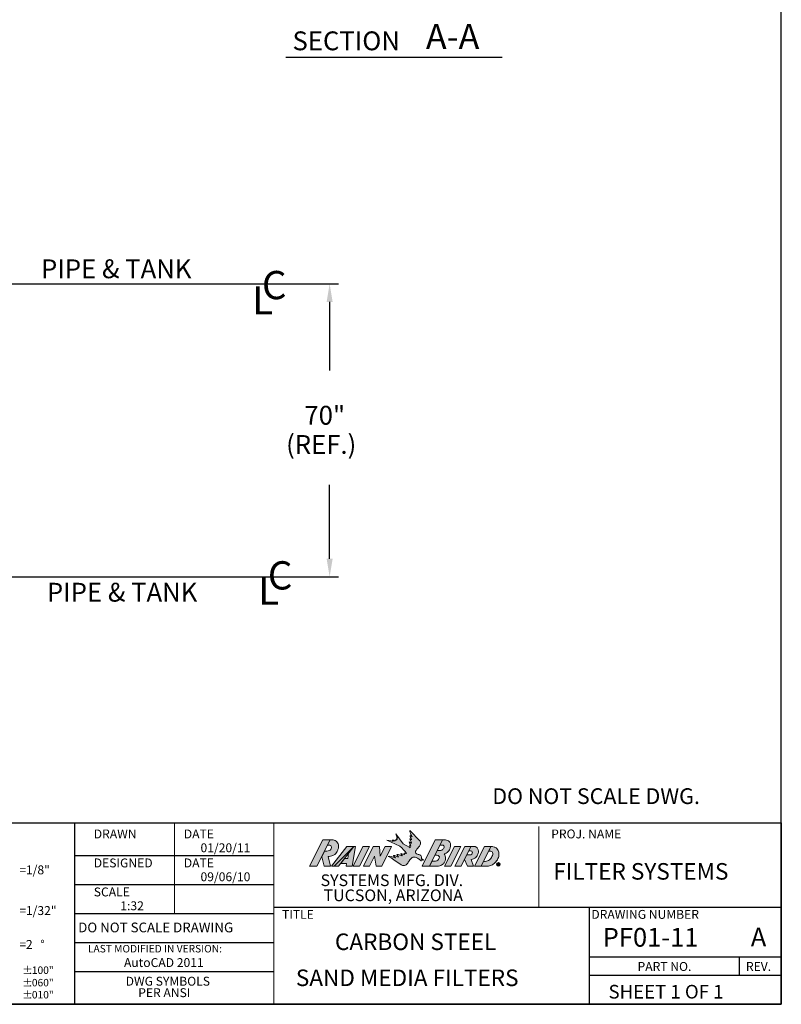
# Model space of a CAD drawing. Extents: x -114 to 508, y 7 to 534.
# Drawn here: x 326 to 508, y 7 to 242 of the extents above; entities that cross this region are included whole.
import ezdxf

# ---------------------------------------------------------------- set-up
doc = ezdxf.new("R2010")
doc.units = 0
doc.header["$LTSCALE"] = 0.75
doc.header["$MEASUREMENT"] = 0
for name, color, linetype in [('BORDER', 6, 'Continuous'), ('DIM', 1, 'Continuous'), ('SLD-0', 7, 'Continuous'), ('TOLERANCE', 7, 'Continuous')]:
    doc.layers.add(name, color=color, linetype=linetype)

# ---------------------------------------------------------------- blocks, each defined once
blk = doc.blocks.new('RB_Logo_Filled')
at = {"linetype": 'Continuous'}
h = blk.add_hatch(color=7, dxfattribs=at)
edge = h.paths.add_edge_path(flags=0)
edge.add_arc((0.5555, 0.2554), 0.6284, 55.54807, 61.32117)
edge.add_arc((0.8709, 0.7551), 0.0534, 75.00248, 104.99752, ccw=False)
edge.add_line((0.8847, 0.8067), (0.9261, 0.793))
edge.add_line((0.9261, 0.793), (0.911, 0.8078))
edge.add_arc((0.9171, 0.8141), 0.00881, 180, 225.60768, ccw=False)
edge.add_spline(control_points=[(0.9083, 0.8141), (0.917, 0.8154), (0.9346, 0.8109), (0.9488, 0.8001), (0.9583, 0.8005)], knot_values=[0, 0, 0, 0, 0.49639, 1, 1, 1, 1], weights=[1, 1, 1, 1, 1], degree=3, periodic=0)
edge.add_spline(control_points=[(0.9583, 0.8005), (0.9541, 0.81), (0.9432, 0.8142), (0.9405, 0.8248)], knot_values=[0, 0, 0, 0, 1, 1, 1, 1], weights=[1, 1, 1, 1], degree=3, periodic=0)
edge.add_spline(control_points=[(0.9405, 0.8248), (0.9483, 0.8249), (0.9602, 0.8218), (0.9759, 0.8166), (0.9856, 0.813), (0.9912, 0.8133), (0.9938, 0.814), (0.9866, 0.8242), (0.9823, 0.8237), (0.9773, 0.8338)], knot_values=[0, 0, 0, 0, 0.294691, 0.455688, 0.636025, 0.660256, 0.681191, 0.716427, 1, 1, 1, 1], weights=[1, 1, 1, 1, 1, 1, 1, 1, 1, 1], degree=3, periodic=0)
edge.add_spline(control_points=[(0.9773, 0.8338), (0.9854, 0.8345), (0.9979, 0.8304), (1.0081, 0.8269), (1.0141, 0.8252), (1.0133, 0.8327), (1.0087, 0.8334), (1.01, 0.8388)], knot_values=[0, 0, 0, 0, 0.488108, 0.692538, 0.729781, 0.78245, 1, 1, 1, 1], weights=[1, 1, 1, 1, 1, 1, 1, 1], degree=3, periodic=0)
edge.add_spline(control_points=[(1.01, 0.8388), (1.0146, 0.8396), (1.0205, 0.8374), (1.0281, 0.833), (1.0325, 0.8331), (1.0349, 0.8332)], knot_values=[0, 0, 0, 0, 0.516149, 0.719434, 1, 1, 1, 1], weights=[1, 1, 1, 1, 1, 1], degree=3, periodic=0)
edge.add_arc((0.7495, 0.6415), 0.3438, 33.88543, 50.11989)
edge.add_line((0.9699, 0.9053), (0.8421, 0.9637))
edge.add_line((0.8421, 0.9637), (0.901, 0.9528))
edge.add_spline(control_points=[(0.901, 0.9528), (0.9032, 0.9523), (0.9052, 0.9523), (0.9042, 0.9542)], knot_values=[0, 0, 0, 0, 1, 1, 1, 1], weights=[1, 1, 1, 1], degree=3, periodic=0)
edge.add_line((0.9042, 0.9542), (0.8955, 0.9645))
edge.add_spline(control_points=[(0.8955, 0.9645), (0.9026, 0.9644), (0.9114, 0.96), (0.9198, 0.9567), (0.9242, 0.9562), (0.9235, 0.9619), (0.9205, 0.9626), (0.9213, 0.9654)], knot_values=[0, 0, 0, 0, 0.559137, 0.708125, 0.757244, 0.847491, 1, 1, 1, 1], weights=[1, 1, 1, 1, 1, 1, 1, 1], degree=3, periodic=0)
edge.add_spline(control_points=[(0.9213, 0.9654), (0.9262, 0.9652), (0.931, 0.9633), (0.9359, 0.9637)], knot_values=[0, 0, 0, 0, 1, 1, 1, 1], weights=[1, 1, 1, 1], degree=3, periodic=0)
edge.add_line((0.9359, 0.9637), (0.9317, 0.9713))
edge.add_line((0.9317, 0.9713), (0.9424, 0.9713))
edge.add_line((0.9424, 0.9713), (0.9352, 0.9866))
edge.add_line((0.9352, 0.9866), (0.9453, 0.984))
edge.add_arc((0.6778, 0.9069), 0.2785, 16.08819, 25.41347)
edge.add_line((0.9293, 1.0264), (1.0021, 0.9298))
edge.add_line((1.0021, 0.9298), (1.0661, 0.8913))
edge.add_spline(control_points=[(1.0661, 0.8913), (1.068, 0.89), (1.0715, 0.8901), (1.07, 0.8933)], knot_values=[0, 0, 0, 0, 1, 1, 1, 1], weights=[1, 1, 1, 1], degree=3, periodic=0)
edge.add_arc((1.1002, 0.9163), 0.038, 187.0386, 217.32533, ccw=False)
edge.add_line((1.0625, 0.9117), (1.0761, 0.9069))
edge.add_spline(control_points=[(1.0761, 0.9069), (1.0749, 0.9219), (1.0607, 0.9323), (1.0592, 0.9473)], knot_values=[0, 0, 0, 0, 1, 1, 1, 1], weights=[1, 1, 1, 1], degree=3, periodic=0)
edge.add_spline(control_points=[(1.0592, 0.9473), (1.0665, 0.9446), (1.0735, 0.94), (1.0811, 0.9323), (1.0843, 0.934), (1.083, 0.9367)], knot_values=[0, 0, 0, 0, 0.727734, 0.820923, 1, 1, 1, 1], weights=[1, 1, 1, 1, 1, 1], degree=3, periodic=0)
edge.add_line((1.083, 0.9367), (1.0683, 0.9676))
edge.add_arc((1.1005, 0.983), 0.0358, 188.38814, 205.52127, ccw=False)
edge.add_arc((1.0497, 0.93), 0.0502, 48.45146, 72.09573, ccw=False)
edge.add_line((1.083, 0.9676), (1.083, 0.9734))
edge.add_arc((1.1517, 1.0225), 0.0845, 188.90332, 215.5659, ccw=False)
edge.add_line((1.0683, 1.0095), (1.0878, 0.997))
edge.add_spline(control_points=[(1.0878, 0.997), (1.081, 1.0129), (1.0701, 1.0307), (1.0652, 1.0523), (1.0673, 1.0564)], knot_values=[0, 0, 0, 0, 0.79904, 1, 1, 1, 1], weights=[1, 1, 1, 1, 1], degree=3, periodic=0)
edge.add_line((1.0673, 1.0564), (1.1662, 0.9542))
edge.add_spline(control_points=[(1.1662, 0.9542), (1.1736, 0.9384), (1.1684, 0.9204), (1.1592, 0.9069)], knot_values=[0, 0, 0, 0, 1, 1, 1, 1], weights=[1, 1, 1, 1], degree=3, periodic=0)
edge.add_line((1.1592, 0.9069), (1.134, 0.8749))
edge.add_spline(control_points=[(1.134, 0.8749), (1.1303, 0.867), (1.1178, 0.8544), (1.1251, 0.8345), (1.1382, 0.8251), (1.1563, 0.826), (1.1785, 0.8154), (1.179, 0.7954), (1.1792, 0.7868)], knot_values=[0, 0, 0, 0, 0.237042, 0.336785, 0.476333, 0.593328, 0.772395, 1, 1, 1, 1], weights=[1, 1, 1, 1, 1, 1, 1, 1, 1], degree=3, periodic=0)
edge.add_line((1.1792, 0.7868), (1.1983, 0.7703))
edge.add_arc((1.1956, 0.8193), 0.0491, 248.65587, 273.14292, ccw=False)
edge.add_line((1.1777, 0.7736), (1.1777, 0.7587))
edge.add_spline(control_points=[(1.1777, 0.7587), (1.1699, 0.7684), (1.1557, 0.7805), (1.1347, 0.7924), (1.119, 0.799), (1.1034, 0.8003), (1.09, 0.7953), (1.0783, 0.7851), (1.0669, 0.7724), (1.0557, 0.7571), (1.0456, 0.74), (1.0328, 0.7257), (1.021, 0.7177), (1.015, 0.7165)], knot_values=[0, 0, 0, 0, 0.177124, 0.261634, 0.343355, 0.41696, 0.478225, 0.540426, 0.635895, 0.720634, 0.810161, 0.916835, 1, 1, 1, 1], weights=[1, 1, 1, 1, 1, 1, 1, 1, 1, 1, 1, 1, 1, 1], degree=3, periodic=0)
edge.add_line((1.015, 0.7165), (1.0091, 0.7165))
edge.add_arc((1.0091, 0.7649), 0.0483, 235.54807, 270, ccw=False)
edge.add_line((0.9817, 0.725), (0.911, 0.7736))
for points in [[(0.2922, 0.9669), (0.1639, 0.7107), (0.0916, 0.7107), (0.2205, 0.9669)], [(1.187, 0.7107), (1.2571, 0.7107), (1.3836, 0.9669), (1.3134, 0.9669)], [(0.5219, 0.9014), (0.3725, 0.7107), (0.3055, 0.7107), (0.455, 0.9014)], [(0.463, 0.7868), (0.4321, 0.7868), (0.3943, 0.7386), (0.4519, 0.7386), (0.4471, 0.7107), (0.5064, 0.7107), (0.5394, 0.9014), (0.5219, 0.9014), (0.4718, 0.8374)], [(0.5771, 0.7107), (0.5145, 0.7107), (0.6104, 0.9014), (0.673, 0.9014)], [(0.6746, 0.7107), (0.6148, 0.7107), (0.7107, 0.9014), (0.7717, 0.9014), (0.779, 0.8095), (0.8252, 0.9014), (0.8887, 0.9014), (0.7928, 0.7107), (0.7384, 0.7107), (0.7245, 0.81)], [(1.4657, 0.7107), (1.4036, 0.7107), (1.4996, 0.9014), (1.5617, 0.9014)], [(1.5031, 0.7107), (1.565, 0.7107), (1.6596, 0.9014), (1.599, 0.9014)], [(1.9193, 0.738), (1.9225, 0.738), (1.9225, 0.7195), (1.9193, 0.7195)]]:
    blk.add_hatch(color=7, dxfattribs=at).paths.add_polyline_path(points, flags=0)
h = blk.add_hatch(color=7, dxfattribs=at)
edge = h.paths.add_edge_path(flags=0)
edge.add_line((0.2721, 0.8055), (0.2968, 0.7107))
edge.add_line((0.2968, 0.7107), (0.2338, 0.7107))
edge.add_line((0.2338, 0.7107), (0.2099, 0.8026))
edge.add_line((0.2099, 0.8026), (0.2369, 0.857))
edge.add_line((0.2369, 0.857), (0.2613, 0.857))
edge.add_spline(control_points=[(0.2613, 0.857), (0.2703, 0.8574), (0.2833, 0.8603), (0.301, 0.872), (0.305, 0.8893), (0.3026, 0.9057), (0.2972, 0.9151), (0.2895, 0.9159)], knot_values=[0, 0, 0, 0, 0.269636, 0.448261, 0.658504, 0.793783, 1, 1, 1, 1], weights=[1, 1, 1, 1, 1, 1, 1, 1], degree=3, periodic=0)
edge.add_line((0.2895, 0.9159), (0.2666, 0.9159))
edge.add_line((0.2666, 0.9159), (0.2922, 0.9669))
edge.add_line((0.2922, 0.9669), (0.322, 0.9669))
edge.add_spline(control_points=[(0.322, 0.9669), (0.337, 0.9664), (0.3534, 0.9528), (0.3708, 0.9297), (0.3728, 0.9105), (0.3743, 0.894), (0.3699, 0.8801), (0.3653, 0.8629), (0.357, 0.844), (0.3407, 0.8264), (0.3132, 0.8098), (0.2879, 0.8062), (0.2721, 0.8055)], knot_values=[0, 0, 0, 0, 0.168386, 0.251799, 0.343341, 0.397792, 0.450936, 0.517673, 0.615674, 0.698518, 0.805413, 1, 1, 1, 1], weights=[1, 1, 1, 1, 1, 1, 1, 1, 1, 1, 1, 1, 1], degree=3, periodic=0)
h = blk.add_hatch(color=7, dxfattribs=at)
edge = h.paths.add_edge_path(flags=0)
edge.add_line((1.2818, 0.7607), (1.2571, 0.7107))
edge.add_line((1.2571, 0.7107), (1.3354, 0.7107))
edge.add_spline(control_points=[(1.3354, 0.7107), (1.3502, 0.71), (1.3723, 0.7183), (1.3983, 0.7386), (1.4091, 0.7623), (1.4171, 0.7944), (1.4078, 0.8181), (1.4007, 0.8315)], knot_values=[0, 0, 0, 0, 0.260248, 0.413885, 0.579311, 0.719549, 1, 1, 1, 1], weights=[1, 1, 1, 1, 1, 1, 1, 1], degree=3, periodic=0)
edge.add_spline(control_points=[(1.4007, 0.8315), (1.4143, 0.8347), (1.4341, 0.8461), (1.4529, 0.8733), (1.4612, 0.8985), (1.4641, 0.9268), (1.4487, 0.9552), (1.427, 0.9663), (1.4135, 0.9669)], knot_values=[0, 0, 0, 0, 0.22047, 0.348235, 0.517161, 0.637951, 0.78865, 1, 1, 1, 1], weights=[1, 1, 1, 1, 1, 1, 1, 1, 1], degree=3, periodic=0)
edge.add_line((1.4135, 0.9669), (1.3836, 0.9669))
edge.add_line((1.3836, 0.9669), (1.3584, 0.9158))
edge.add_line((1.3584, 0.9158), (1.3804, 0.9158))
edge.add_spline(control_points=[(1.3804, 0.9158), (1.3863, 0.9158), (1.3977, 0.9112), (1.4007, 0.8941), (1.3956, 0.8806), (1.3827, 0.8709), (1.3773, 0.867), (1.3633, 0.8635), (1.3584, 0.8638)], knot_values=[0, 0, 0, 0, 0.209132, 0.352488, 0.54394, 0.693172, 0.831416, 1, 1, 1, 1], weights=[1, 1, 1, 1, 1, 1, 1, 1, 1], degree=3, periodic=0)
edge.add_line((1.3584, 0.8638), (1.3327, 0.8638))
edge.add_line((1.3327, 0.8638), (1.3099, 0.8176))
edge.add_line((1.3099, 0.8176), (1.3299, 0.8176))
edge.add_spline(control_points=[(1.3299, 0.8176), (1.3389, 0.8175), (1.3506, 0.8129), (1.355, 0.7959), (1.3496, 0.7832), (1.3377, 0.7659), (1.326, 0.7605), (1.3164, 0.7607)], knot_values=[0, 0, 0, 0, 0.276866, 0.360158, 0.553723, 0.710468, 1, 1, 1, 1], weights=[1, 1, 1, 1, 1, 1, 1, 1], degree=3, periodic=0)
edge.add_line((1.3164, 0.7607), (1.2818, 0.7607))
h = blk.add_hatch(dxfattribs=at)
h.set_pattern_fill('ANSI31', style=0)
h.paths.add_polyline_path([(0.5219, 0.9014), (0.3725, 0.7107), (0.3055, 0.7107), (0.455, 0.9014)], flags=0)
h = blk.add_hatch(color=7, dxfattribs=at)
edge = h.paths.add_edge_path(flags=0)
edge.add_spline(control_points=[(1.6623, 0.7768), (1.6786, 0.7779), (1.701, 0.7884), (1.7206, 0.8109), (1.7287, 0.828), (1.7332, 0.847), (1.7327, 0.8664), (1.7246, 0.8821), (1.7182, 0.8933), (1.7085, 0.8999), (1.7039, 0.9009), (1.7003, 0.9014)], knot_values=[0, 0, 0, 0, 0.276257, 0.400509, 0.503087, 0.595066, 0.733578, 0.820944, 0.892623, 0.954643, 1, 1, 1, 1], weights=[1, 1, 1, 1, 1, 1, 1, 1, 1, 1, 1, 1], degree=3, periodic=0)
edge.add_line((1.7003, 0.9014), (1.6596, 0.9014))
edge.add_line((1.6596, 0.9014), (1.6389, 0.8597))
edge.add_line((1.6389, 0.8597), (1.6564, 0.8597))
edge.add_spline(control_points=[(1.6564, 0.8597), (1.6666, 0.8584), (1.674, 0.8524), (1.6739, 0.8371), (1.6657, 0.8266), (1.6583, 0.8204), (1.6519, 0.8204)], knot_values=[0, 0, 0, 0, 0.35415, 0.538589, 0.703302, 1, 1, 1, 1], weights=[1, 1, 1, 1, 1, 1, 1], degree=3, periodic=0)
edge.add_line((1.6519, 0.8204), (1.6195, 0.8204))
edge.add_line((1.6195, 0.8204), (1.5978, 0.7768))
edge.add_line((1.5978, 0.7768), (1.6264, 0.7107))
edge.add_line((1.6264, 0.7107), (1.6863, 0.7107))
edge.add_line((1.6863, 0.7107), (1.6623, 0.7768))
h = blk.add_hatch(color=7, dxfattribs=at)
edge = h.paths.add_edge_path(flags=0)
edge.add_line((1.6953, 0.7107), (1.7584, 0.7107))
edge.add_line((1.7584, 0.7107), (1.8538, 0.9011))
edge.add_spline(control_points=[(1.8538, 0.9011), (1.8528, 0.9011), (1.8519, 0.9014)], knot_values=[0, 0, 0, 0.006862, 0.006862, 0.006862], weights=[1, 1, 1], degree=2, periodic=0)
edge.add_line((1.8519, 0.9014), (1.7913, 0.9014))
edge.add_line((1.7913, 0.9014), (1.6953, 0.7107))
h = blk.add_hatch(color=7, dxfattribs=at)
edge = h.paths.add_edge_path(flags=0)
edge.add_spline(control_points=[(1.8324, 0.8584), (1.8363, 0.8589), (1.8456, 0.858), (1.8597, 0.8557), (1.8713, 0.8427), (1.8725, 0.8238), (1.8647, 0.8049), (1.8546, 0.7868), (1.8405, 0.7712), (1.8215, 0.7613), (1.8016, 0.756), (1.788, 0.7581), (1.7826, 0.759)], knot_values=[0.018907, 0.018907, 0.018907, 0.018907, 0.083705, 0.162375, 0.240108, 0.33769, 0.445635, 0.559566, 0.665327, 0.773953, 0.894901, 0.984598, 0.984598, 0.984598, 0.984598], weights=[1, 1, 1, 1, 1, 1, 1, 1, 1, 1, 1, 1, 1], degree=3, periodic=0)
edge.add_line((1.7826, 0.759), (1.7584, 0.7107))
edge.add_line((1.7584, 0.7107), (1.8086, 0.7107))
edge.add_spline(control_points=[(1.8086, 0.7107), (1.822, 0.7119), (1.8505, 0.7129), (1.8878, 0.7376), (1.9141, 0.7662), (1.9294, 0.7994), (1.9337, 0.8308), (1.928, 0.8615), (1.9115, 0.8864), (1.8851, 0.899), (1.8644, 0.9022), (1.8544, 0.9024)], knot_values=[0.017127, 0.017127, 0.017127, 0.017127, 0.148441, 0.278931, 0.43258, 0.514507, 0.625274, 0.729675, 0.806306, 0.901151, 1, 1, 1, 1], weights=[1, 1, 1, 1, 1, 1, 1, 1, 1, 1, 1, 1], degree=3, periodic=0)
edge.add_line((1.8544, 0.9024), (1.8324, 0.8584))
h = blk.add_hatch(color=7, dxfattribs=at)
edge = h.paths.add_edge_path(flags=0)
edge.add_arc((1.9262, 0.7287), 0.0144, 173.38025, 368.6248)
edge.add_line((1.9404, 0.7308), (1.9431, 0.7308))
edge.add_arc((1.9262, 0.7287), 0.0171, -185.58053, 7.26752, ccw=False)
edge.add_line((1.9091, 0.7303), (1.9118, 0.7303))
h = blk.add_hatch(color=7, dxfattribs=at)
edge = h.paths.add_edge_path(flags=0)
edge.add_arc((1.9262, 0.7287), 0.0144, 6.51442, 173.48558)
edge.add_line((1.9118, 0.7303), (1.9091, 0.7303))
edge.add_arc((1.9262, 0.7287), 0.0171, 5.49184, 174.50816, ccw=False)
edge.add_line((1.9432, 0.7303), (1.9405, 0.7303))
h = blk.add_hatch(color=7, dxfattribs=at)
edge = h.paths.add_edge_path(flags=0)
edge.add_line((1.922, 0.738), (1.9276, 0.738))
edge.add_spline(control_points=[(1.9276, 0.738), (1.9339, 0.7381), (1.9358, 0.7302), (1.9305, 0.7281)], knot_values=[0, 0, 0, 0, 1, 1, 1, 1], weights=[1, 1, 1, 1], degree=3, periodic=0)
edge.add_arc((1.9288, 0.7236), 0.00484, 8.94709, 68.37253, ccw=False)
edge.add_line((1.9335, 0.7243), (1.9335, 0.7195))
edge.add_line((1.9335, 0.7195), (1.9305, 0.7195))
edge.add_line((1.9305, 0.7195), (1.9305, 0.7236))
edge.add_arc((1.9272, 0.7235), 0.00338, 1.24335, 91.24335)
edge.add_line((1.9271, 0.7269), (1.922, 0.7269))
edge.add_line((1.922, 0.7269), (1.922, 0.7292))
edge.add_line((1.922, 0.7292), (1.9266, 0.7292))
edge.add_arc((1.9269, 0.7325), 0.00326, 266.03969, 446.03969)
edge.add_line((1.9271, 0.7357), (1.922, 0.7357))
edge.add_line((1.922, 0.7357), (1.922, 0.738))
at = {"color": 7, "linetype": 'Continuous', "lineweight": 0}
for p, q in [((1.0673, 1.0564), (1.1662, 0.9542)), ((0.0916, 0.7107), (0.2205, 0.9669)), ((0.2922, 0.9669), (0.1639, 0.7107)), ((0.2205, 0.9669), (0.2922, 0.9669)), ((0.2666, 0.9159), (0.2922, 0.9669)), ((0.322, 0.9669), (0.2922, 0.9669)), ((0.9699, 0.9053), (0.8421, 0.9637)), ((0.8421, 0.9637), (0.901, 0.9528)), ((0.8955, 0.9645), (0.9042, 0.9542)), ((0.9293, 1.0264), (1.0021, 0.9298)), ((0.9359, 0.9637), (0.9317, 0.9713)), ((0.9317, 0.9713), (0.9424, 0.9713)), ((0.9424, 0.9713), (0.9352, 0.9866)), ((0.9352, 0.9866), (0.9453, 0.984)), ((1.0683, 1.0095), (1.0878, 0.997)), ((1.083, 0.9367), (1.0683, 0.9676)), ((1.083, 0.9676), (1.083, 0.9734)), ((1.187, 0.7107), (1.3134, 0.9669)), ((1.3836, 0.9669), (1.2571, 0.7107)), ((1.3134, 0.9669), (1.3836, 0.9669)), ((1.3836, 0.9669), (1.3584, 0.9158)), ((1.4135, 0.9669), (1.3836, 0.9669)), ((0.2666, 0.9159), (0.2895, 0.9159)), ((0.3055, 0.7107), (0.455, 0.9014)), ((0.5219, 0.9014), (0.3725, 0.7107)), ((0.455, 0.9014), (0.5219, 0.9014)), ((0.4718, 0.8374), (0.5219, 0.9014)), ((0.5394, 0.9014), (0.5064, 0.7107)), ((0.5145, 0.7107), (0.6104, 0.9014)), ((0.5219, 0.9014), (0.5394, 0.9014)), ((0.673, 0.9014), (0.5771, 0.7107)), ((0.6104, 0.9014), (0.673, 0.9014)), ((0.6148, 0.7107), (0.7107, 0.9014)), ((0.7107, 0.9014), (0.7717, 0.9014)), ((0.7717, 0.9014), (0.779, 0.8095)), ((0.779, 0.8095), (0.8252, 0.9014)), ((0.8887, 0.9014), (0.7928, 0.7107)), ((0.8252, 0.9014), (0.8887, 0.9014)), ((1.0021, 0.9298), (1.0661, 0.8913)), ((1.0625, 0.9117), (1.0761, 0.9069)), ((1.1592, 0.9069), (1.134, 0.8749)), ((1.3327, 0.8638), (1.3099, 0.8176)), ((1.3327, 0.8638), (1.3584, 0.8638)), ((1.3584, 0.9158), (1.3804, 0.9158)), ((1.4036, 0.7107), (1.4996, 0.9014)), ((1.5617, 0.9014), (1.4657, 0.7107)), ((1.4996, 0.9014), (1.5617, 0.9014)), ((1.5031, 0.7107), (1.599, 0.9014)), ((1.565, 0.7107), (1.6596, 0.9014)), ((1.599, 0.9014), (1.6596, 0.9014)), ((1.6389, 0.8597), (1.6596, 0.9014)), ((1.7003, 0.9014), (1.6596, 0.9014)), ((1.6953, 0.7107), (1.7913, 0.9014)), ((1.8538, 0.9011), (1.7584, 0.7107)), ((1.7913, 0.9014), (1.8519, 0.9014)), ((1.8544, 0.9024), (1.8324, 0.8584)), ((0.2369, 0.857), (0.2099, 0.8026)), ((0.2338, 0.7107), (0.2099, 0.8026)), ((0.2369, 0.857), (0.2613, 0.857)), ((0.2721, 0.8055), (0.2968, 0.7107)), ((0.4321, 0.7868), (0.3943, 0.7386)), ((0.463, 0.7868), (0.4321, 0.7868)), ((0.4718, 0.8374), (0.463, 0.7868)), ((0.7245, 0.81), (0.6746, 0.7107)), ((0.7384, 0.7107), (0.7245, 0.81)), ((0.8847, 0.8067), (0.9261, 0.793)), ((0.9261, 0.793), (0.911, 0.8078)), ((0.911, 0.7736), (0.9817, 0.725)), ((1.1777, 0.7736), (1.1777, 0.7587)), ((1.1792, 0.7868), (1.1983, 0.7703)), ((1.3099, 0.8176), (1.3299, 0.8176)), ((1.5978, 0.7768), (1.6195, 0.8204)), ((1.5978, 0.7768), (1.6264, 0.7107)), ((1.6195, 0.8204), (1.6519, 0.8204)), ((1.6389, 0.8597), (1.6564, 0.8597)), ((1.6863, 0.7107), (1.6623, 0.7768)), ((0.1639, 0.7107), (0.0916, 0.7107)), ((0.2968, 0.7107), (0.2338, 0.7107)), ((0.3725, 0.7107), (0.3055, 0.7107)), ((0.4519, 0.7386), (0.3943, 0.7386)), ((0.4471, 0.7107), (0.4519, 0.7386)), ((0.5064, 0.7107), (0.4471, 0.7107)), ((0.5771, 0.7107), (0.5145, 0.7107)), ((0.6746, 0.7107), (0.6148, 0.7107)), ((0.7928, 0.7107), (0.7384, 0.7107)), ((1.015, 0.7165), (1.0091, 0.7165)), ((1.187, 0.7107), (1.2571, 0.7107)), ((1.2818, 0.7607), (1.2571, 0.7107)), ((1.2571, 0.7107), (1.3354, 0.7107)), ((1.2818, 0.7607), (1.3164, 0.7607)), ((1.4657, 0.7107), (1.4036, 0.7107)), ((1.5031, 0.7107), (1.565, 0.7107)), ((1.6264, 0.7107), (1.6863, 0.7107)), ((1.6953, 0.7107), (1.7584, 0.7107)), ((1.7826, 0.759), (1.7584, 0.7107)), ((1.8086, 0.7107), (1.7584, 0.7107)), ((1.9118, 0.7303), (1.9091, 0.7303)), ((1.9118, 0.7303), (1.9091, 0.7303)), ((1.9193, 0.7195), (1.9193, 0.738)), ((1.9193, 0.738), (1.9225, 0.738)), ((1.9193, 0.7195), (1.9225, 0.7195)), ((1.922, 0.738), (1.922, 0.7357)), ((1.922, 0.738), (1.9276, 0.738)), ((1.922, 0.7357), (1.9271, 0.7357)), ((1.922, 0.7292), (1.9266, 0.7292)), ((1.922, 0.7292), (1.922, 0.7269)), ((1.922, 0.7269), (1.9271, 0.7269)), ((1.9225, 0.738), (1.9225, 0.7195)), ((1.9305, 0.7195), (1.9305, 0.7236)), ((1.9305, 0.7195), (1.9335, 0.7195)), ((1.9335, 0.7195), (1.9335, 0.7243)), ((1.9404, 0.7308), (1.9431, 0.7308)), ((1.9405, 0.7303), (1.9432, 0.7303))]:
    blk.add_line(p, q, dxfattribs=at)
for centre, radius, start, end in [((0.6778, 0.9069), 0.2785, 16.08819, 25.41347), ((1.1005, 0.983), 0.0358, 188.38814, 205.52127), ((1.0497, 0.93), 0.0502, 48.45146, 72.09573), ((1.1517, 1.0225), 0.0845, 188.90332, 215.5659), ((0.7495, 0.6415), 0.3438, 33.88543, 50.11989), ((1.1002, 0.9163), 0.038, 187.0386, 217.32533), ((0.8709, 0.7551), 0.0534, 75.00248, 104.99752), ((0.5555, 0.2554), 0.6284, 55.54807, 61.32117), ((0.9171, 0.8141), 0.00881, 180, 225.60768), ((1.1956, 0.8193), 0.0491, 248.65587, 273.14292), ((1.0091, 0.7649), 0.0483, 235.54807, 270), ((1.9262, 0.7287), 0.0171, 174.41947, 7.26752), ((1.9262, 0.7287), 0.0171, 5.49184, 174.50816), ((1.9262, 0.7287), 0.0144, 173.38025, 8.6248), ((1.9262, 0.7287), 0.0144, 6.51442, 173.48558), ((1.9269, 0.7325), 0.00326, 266.03969, 86.03969), ((1.9272, 0.7235), 0.00338, 1.24335, 91.24335), ((1.9288, 0.7236), 0.00484, 8.94709, 68.37253)]:
    blk.add_arc(centre, radius, start, end, dxfattribs=at)
for points, knots in [([(1.0878, 0.997), (1.081, 1.0129), (1.0701, 1.0307), (1.0652, 1.0523), (1.0673, 1.0564)], [0, 0, 0, 0, 0.79904, 1, 1, 1, 1]), ([(0.322, 0.9669), (0.337, 0.9664), (0.3534, 0.9528), (0.3708, 0.9297), (0.3728, 0.9105), (0.3743, 0.894), (0.3699, 0.8801), (0.3653, 0.8629), (0.357, 0.844), (0.3407, 0.8264), (0.3132, 0.8098), (0.2879, 0.8062), (0.2721, 0.8055)], [0, 0, 0, 0, 0.168386, 0.251799, 0.343341, 0.397792, 0.450936, 0.517673, 0.615674, 0.698518, 0.805413, 1, 1, 1, 1]), ([(0.8955, 0.9645), (0.9026, 0.9644), (0.9114, 0.96), (0.9198, 0.9567), (0.9242, 0.9562), (0.9235, 0.9619), (0.9205, 0.9626), (0.9213, 0.9654)], [0, 0, 0, 0, 0.559137, 0.708125, 0.757244, 0.847491, 1, 1, 1, 1]), ([(1.4135, 0.9669), (1.427, 0.9663), (1.4487, 0.9552), (1.4641, 0.9268), (1.4612, 0.8985), (1.4529, 0.8733), (1.4341, 0.8461), (1.4143, 0.8347), (1.4007, 0.8315)], [0, 0, 0, 0, 0.21135, 0.362049, 0.482839, 0.651765, 0.77953, 1, 1, 1, 1]), ([(0.2895, 0.9159), (0.2972, 0.9151), (0.3026, 0.9057), (0.305, 0.8893), (0.301, 0.872), (0.2833, 0.8603), (0.2703, 0.8574), (0.2613, 0.857)], [0, 0, 0, 0, 0.206217, 0.341496, 0.551739, 0.730364, 1, 1, 1, 1]), ([(1.0592, 0.9473), (1.0665, 0.9446), (1.0735, 0.94), (1.0811, 0.9323), (1.0843, 0.934), (1.083, 0.9367)], [0, 0, 0, 0, 0.727734, 0.820923, 1, 1, 1, 1]), ([(1.134, 0.8749), (1.1303, 0.867), (1.1178, 0.8544), (1.1251, 0.8345), (1.1382, 0.8251), (1.1563, 0.826), (1.1785, 0.8154), (1.179, 0.7954), (1.1792, 0.7868)], [0, 0, 0, 0, 0.237042, 0.336785, 0.476333, 0.593328, 0.772395, 1, 1, 1, 1]), ([(1.3804, 0.9158), (1.3863, 0.9158), (1.3977, 0.9112), (1.4007, 0.8941), (1.3956, 0.8806), (1.3827, 0.8709), (1.3773, 0.867), (1.3633, 0.8635), (1.3584, 0.8638)], [0, 0, 0, 0, 0.209132, 0.352488, 0.54394, 0.693172, 0.831416, 1, 1, 1, 1]), ([(1.6623, 0.7768), (1.6786, 0.7779), (1.701, 0.7884), (1.7206, 0.8109), (1.7287, 0.828), (1.7332, 0.847), (1.7327, 0.8664), (1.7246, 0.8821), (1.7182, 0.8933), (1.7085, 0.8999), (1.7039, 0.9009), (1.7003, 0.9014)], [0, 0, 0, 0, 0.276257, 0.400509, 0.503087, 0.595066, 0.733578, 0.820944, 0.892623, 0.954643, 1, 1, 1, 1]), ([(0.9083, 0.8141), (0.917, 0.8154), (0.9346, 0.8109), (0.9488, 0.8001), (0.9583, 0.8005)], [0, 0, 0, 0, 0.49639, 1, 1, 1, 1]), ([(0.9405, 0.8248), (0.9483, 0.8249), (0.9602, 0.8218), (0.9759, 0.8166), (0.9856, 0.813), (0.9912, 0.8133), (0.9938, 0.814), (0.9866, 0.8242), (0.9823, 0.8237), (0.9773, 0.8338)], [0, 0, 0, 0, 0.294691, 0.455688, 0.636025, 0.660256, 0.681191, 0.716427, 1, 1, 1, 1]), ([(0.9773, 0.8338), (0.9854, 0.8345), (0.9979, 0.8304), (1.0081, 0.8269), (1.0141, 0.8252), (1.0133, 0.8327), (1.0087, 0.8334), (1.01, 0.8388)], [0, 0, 0, 0, 0.488108, 0.692538, 0.729781, 0.78245, 1, 1, 1, 1]), ([(1.01, 0.8388), (1.0146, 0.8396), (1.0205, 0.8374), (1.0281, 0.833), (1.0325, 0.8331), (1.0349, 0.8332)], [0, 0, 0, 0, 0.516149, 0.719434, 1, 1, 1, 1]), ([(1.1777, 0.7587), (1.1699, 0.7684), (1.1557, 0.7805), (1.1347, 0.7924), (1.119, 0.799), (1.1034, 0.8003), (1.09, 0.7953), (1.0783, 0.7851), (1.0669, 0.7724), (1.0557, 0.7571), (1.0456, 0.74), (1.0328, 0.7257), (1.021, 0.7177), (1.015, 0.7165)], [0, 0, 0, 0, 0.177124, 0.261634, 0.343355, 0.41696, 0.478225, 0.540426, 0.635895, 0.720634, 0.810161, 0.916835, 1, 1, 1, 1]), ([(1.3299, 0.8176), (1.3389, 0.8175), (1.3506, 0.8129), (1.355, 0.7959), (1.3496, 0.7832), (1.3377, 0.7659), (1.326, 0.7605), (1.3164, 0.7607)], [0, 0, 0, 0, 0.276866, 0.360158, 0.553723, 0.710468, 1, 1, 1, 1]), ([(1.4007, 0.8315), (1.4078, 0.8181), (1.4171, 0.7944), (1.4091, 0.7623), (1.3983, 0.7386), (1.3723, 0.7183), (1.3502, 0.71), (1.3354, 0.7107)], [0, 0, 0, 0, 0.280451, 0.420689, 0.586115, 0.739752, 1, 1, 1, 1]), ([(1.6564, 0.8597), (1.6666, 0.8584), (1.674, 0.8524), (1.6739, 0.8371), (1.6657, 0.8266), (1.6583, 0.8204), (1.6519, 0.8204)], [0, 0, 0, 0, 0.35415, 0.538589, 0.703302, 1, 1, 1, 1]), ([(1.8324, 0.8584), (1.8363, 0.8589), (1.8456, 0.858), (1.8597, 0.8557), (1.8713, 0.8427), (1.8725, 0.8238), (1.8647, 0.8049), (1.8546, 0.7868), (1.8405, 0.7712), (1.8215, 0.7613), (1.8016, 0.756), (1.788, 0.7581), (1.7826, 0.759)], [0.0189073, 0.0189073, 0.0189073, 0.0189073, 0.0837053, 0.1623745, 0.2401077, 0.3376901, 0.4456351, 0.5595661, 0.6653271, 0.7739531, 0.8949015, 0.9845984, 0.9845984, 0.9845984, 0.9845984])]:
    blk.add_open_spline(points, degree=3, knots=knots, dxfattribs=at)
for points, degree in [([(0.9213, 0.9654), (0.9262, 0.9652), (0.931, 0.9633), (0.9359, 0.9637)], 3), ([(0.901, 0.9528), (0.9032, 0.9523), (0.9052, 0.9523), (0.9042, 0.9542)], 3), ([(1.0761, 0.9069), (1.0749, 0.9219), (1.0607, 0.9323), (1.0592, 0.9473)], 3), ([(1.0661, 0.8913), (1.068, 0.89), (1.0715, 0.8901), (1.07, 0.8933)], 3), ([(1.1662, 0.9542), (1.1736, 0.9384), (1.1684, 0.9204), (1.1592, 0.9069)], 3), ([(1.8519, 0.9014), (1.8528, 0.9011), (1.8538, 0.9011)], 2), ([(0.9583, 0.8005), (0.9541, 0.81), (0.9432, 0.8142), (0.9405, 0.8248)], 3), ([(1.9276, 0.738), (1.9339, 0.7381), (1.9358, 0.7302), (1.9305, 0.7281)], 3)]:
    blk.add_open_spline(points, degree=degree, dxfattribs=at)
at = {"color": 8, "linetype": 'Continuous', "lineweight": 0}
blk.add_open_spline([(1.8544, 0.9024), (1.8644, 0.9022), (1.8851, 0.899), (1.9115, 0.8864), (1.928, 0.8615), (1.9337, 0.8308), (1.9294, 0.7994), (1.9141, 0.7662), (1.8878, 0.7376), (1.8505, 0.7129), (1.822, 0.7119), (1.8086, 0.7107)], degree=3, knots=[0.0171267, 0.0171267, 0.0171267, 0.0171267, 0.1159755, 0.2108204, 0.2874516, 0.3918523, 0.5026196, 0.5845471, 0.7381953, 0.8686858, 1, 1, 1, 1], dxfattribs=at)

msp = doc.modelspace()

# ---------------------------------------------------------------- linework, layer by layer
at = {"color": 5}
msp.add_line((389.14978, 233.39148), (440.88221, 233.39148), dxfattribs=at)
at = {"color": 7, "lineweight": 0}
for p, q in [((338.73586, 49.51675), (338.73586, 7.05175)), ((362.57156, 50.44635), (362.57156, 28.73122)), ((386.32341, 50.44635), (386.32341, 7.05175)), ((449.60881, 49.51675), (449.60881, 30.29572))]:
    msp.add_line(p, q, dxfattribs=at)
at = {"color": 7}
for p in [(507.49011, 50.44635), (207.26155, 7.05175)]:
    msp.add_line(p, (507.49011, 7.05175), dxfattribs=at)
at = {"layer": 'BORDER'}
for p, q in [((507.53128, 7.05175), (507.53128, 534.00688)), ((-114.20773, 7.05175), (507.53128, 7.05175))]:
    msp.add_line(p, q, dxfattribs=at)
at = {"layer": 'BORDER', "color": 7}
msp.add_line((507.49011, 7.05175), (186.84231, 7.05175), dxfattribs=at)
at = {"layer": 'DIM'}
for p, q in [((284.435, 179.2133), (401.76545, 179.2133)), ((399.64909, 174.89325), (399.64909, 158.50787)), ((399.64909, 113.5329), (399.64909, 131.21833)), ((283.81867, 109.21284), (401.76545, 109.21284))]:
    msp.add_line(p, q, dxfattribs=at)
at = {"layer": 'DIM', "color": 0}
msp.add_line((338.73586, 50.44635), (338.73586, 7.05175), dxfattribs=at)
at = {"layer": 'DIM'}
for points in [[(398.92908, 174.89325), (400.3691, 174.89325), (399.64909, 179.2133)], [(398.92908, 113.5329), (400.3691, 113.5329), (399.64909, 109.21284)]]:
    msp.add_solid(points, dxfattribs=at)
at = {"layer": 'SLD-0', "color": 7}
for p, q in [((186.84195, 50.44635), (507.49011, 50.44635)), ((338.73586, 42.5883), (386.32341, 42.5883)), ((338.73586, 35.65976), (386.32341, 35.65976)), ((338.73586, 28.73122), (386.32341, 28.73122)), ((386.32341, 30.29572), (507.49004, 30.29572)), ((461.6726, 30.29572), (461.6726, 7.05175)), ((338.73586, 21.84391), (386.32341, 21.84391)), ((507.49004, 18.28125), (461.6726, 18.28125)), ((497.43264, 18.28125), (497.43264, 13.98029)), ((338.73586, 14.87423), (386.32341, 14.87423)), ((461.6726, 13.98029), (507.49004, 13.98029))]:
    msp.add_line(p, q, dxfattribs=at)

# ---------------------------------------------------------------- block references
at = {"color": 7, "xscale": 24.58502964935583, "yscale": 24.58502964935583, "zscale": 24.58502964935583}
msp.add_blockref('RB_Logo_Filled', (392.59104, 22.57442), dxfattribs=at)

# ---------------------------------------------------------------- texts
at = {"color": 5}
for s, height, p in [('A-A', 6, (422.62725, 235.29915)), ('SECTION', 4.5, (390.77864, 235.02034))]:
    msp.add_text(s, height=height, dxfattribs=at).set_placement(p)
at = {"layer": 'DIM'}
for s, height, p in [('PIPE & TANK', 4.5000579, (330.71103, 180.55443)), ('C', 6.75009, (383.47539, 175.53782)), ('L', 6.75009, (381.16414, 171.88178)), ('70"', 4.500058, (393.6286, 145.55323)), ('(REF.)', 4.500058, (389.25224, 138.57435)), ('C', 6.75009, (384.88415, 106.1717)), ('L', 6.75009, (382.5729, 102.51566)), ('PIPE & TANK', 4.5000579, (332.11979, 103.2669)), ('DO NOT SCALE DWG.', 3.7568289, (438.51084, 54.91462))]:
    msp.add_text(s, height=height, dxfattribs=at).set_placement(p)
at = {"layer": 'SLD-0', "color": 7, "attachment_point": 1}
for s, insert, char_height in [('DRAWN', (343.31172, 48.82173), 2.123253), ('DATE', (364.82238, 48.82173), 2.123253), ('PROJ. NAME', (452.56956, 48.82173), 2.123253), ('01/20/11', (368.80437, 45.51509), 2.123253), ('DESIGNED', (343.31172, 41.89327), 2.123253), ('DATE', (364.82238, 41.89327), 2.123253), ('FILTER SYSTEMS', (453.07197, 40.79512), 3.9545579), ('09/06/10', (368.80437, 38.58663), 2.123253), ('SYSTEMS MFG. DIV.', (397.49376, 38.09217), 2.7937534), ('SCALE', (343.31172, 34.96482), 2.123253), ('TUCSON, ARIZONA', (398.20772, 34.49133), 2.7937534), ('1:32', (349.65271, 31.65818), 2.123253), ('TITLE', (388.27509, 29.60069), 2.123253), ('DRAWING NUMBER', (462.15706, 29.60069), 2.1232526), ('DO NOT SCALE DRAWING', (339.59053, 26.57922), 2.3281278), ('CARBON STEEL', (400.91641, 23.97319), 3.9545579), ('PF01-11', (464.87181, 25.29431), 4.470005), ('A', (500.236, 25.35296), 4.47001), ('LAST MODIFIED IN VERSION:', (341.92288, 21.2354), 1.7880022), ('AutoCAD 2011', (350.52453, 18.0853), 2.1232526), ('PART NO.', (473.19642, 17.15343), 2.123253), ('REV.', (499.07974, 17.15343), 2.123253), ('SAND MEDIA FILTERS', (391.57843, 15.36108), 3.9545579), ('SHEET 1 OF 1', (466.26066, 11.69182), 3.2593789)]:
    msp.add_mtext(s, dxfattribs=dict(at, insert=insert, char_height=char_height))
at = {"layer": 'SLD-0', "color": 0, "attachment_point": 1}
for s, insert, char_height in [('DWG SYMBOLS', (350.92886, 13.6291), 2.1232526), ('PER ANSI', (353.92884, 10.89247), 2.123253)]:
    msp.add_mtext(s, dxfattribs=dict(at, insert=insert, char_height=char_height))
at = {"layer": 'TOLERANCE', "color": 0, "attachment_point": 1}
for s, insert, char_height in [(' 1/8"', (326.45668, 40.23233), 2.123253), ('= ', (325.54792, 40.23233), 2.123253), (' 1/32"', (326.45668, 30.51003), 2.123253), ('= ', (325.54792, 30.51003), 2.123253), ('= ', (325.54792, 22.41966), 2.123253), (' 2', (326.45668, 22.41966), 2.123253), ('%%d', (330.52884, 22.41966), 2.123253), ('%%p', (326.2715, 16.09925), 1.788002), (' .100"', (327.30508, 16.09925), 1.788002), ('%%p', (326.2715, 13.11988), 1.788002), (' .060"', (327.30508, 13.11988), 1.788002), ('%%p', (326.2715, 10.23895), 1.788002), (' .010"', (327.30508, 10.23895), 1.788002)]:
    msp.add_mtext(s, dxfattribs=dict(at, insert=insert, char_height=char_height))

doc.saveas('drawing.dxf')
